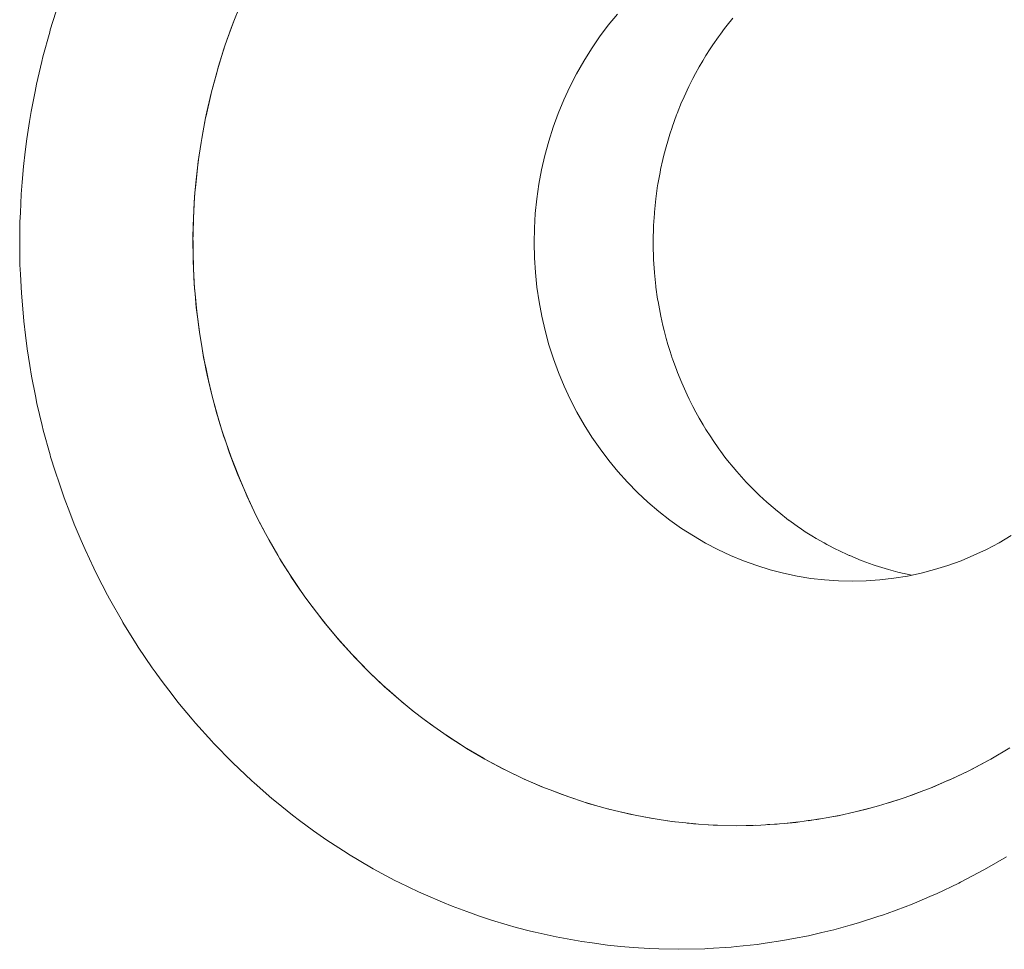
# Paper-space layout 'Sht-2' of a CAD drawing. Units: millimetres. Extents: x -5007 to 6021, y -2621 to 2736.
# Drawn here: x -2820 to -2809, y 313 to 324 of the extents above; entities that cross this region are included whole.
import ezdxf

# ---------------------------------------------------------------- set-up
doc = ezdxf.new("R2010")
doc.units = ezdxf.units.MM
for name, color, linetype, lineweight in [('EF-Rockwalls-Arched Rockwall-Polyplay Core', 7, 'Continuous', 5), ('EF-Rockwalls-Arched Rockwall-Polyplay Top', 7, 'Continuous', 5), ('Working-None', 7, 'Continuous', 5)]:
    doc.layers.add(name, color=color, linetype=linetype, lineweight=lineweight)

# ---------------------------------------------------------------- blocks, each defined once
blk = doc.blocks.new('Group')
at = {"layer": 'EF-Rockwalls-Arched Rockwall-Polyplay Core', "color": 7, "linetype": 'Continuous', "lineweight": 5, "transparency": 33554687}
for p, q in [((-2817.704, 324.226), (-2817.76, 324.078)), ((-2817.76, 324.078), (-2817.704, 324.226)), ((-2813.282, 324.178), (-2813.174, 324.309)), ((-2813.174, 324.309), (-2813.282, 324.178)), ((-2811.878, 324.179), (-2811.811, 324.263)), ((-2813.384, 324.042), (-2813.282, 324.178)), ((-2813.282, 324.178), (-2813.384, 324.042)), ((-2811.958, 324.074), (-2811.909, 324.14)), ((-2811.909, 324.14), (-2811.878, 324.179)), ((-2817.76, 324.078), (-2817.806, 323.947)), ((-2817.806, 323.947), (-2817.76, 324.078)), ((-2813.481, 323.901), (-2813.384, 324.042)), ((-2813.384, 324.042), (-2813.481, 323.901)), ((-2812.046, 323.949), (-2811.98, 324.043)), ((-2811.98, 324.043), (-2811.958, 324.074)), ((-2817.806, 323.947), (-2817.889, 323.684)), ((-2817.889, 323.684), (-2817.806, 323.947)), ((-2817.806, 323.947), (-2817.806, 323.947)), ((-2817.806, 323.947), (-2817.806, 323.947)), ((-2813.572, 323.756), (-2813.481, 323.901)), ((-2813.481, 323.901), (-2813.572, 323.756)), ((-2812.13, 323.82), (-2812.077, 323.902)), ((-2812.077, 323.902), (-2812.046, 323.949)), ((-2813.657, 323.606), (-2813.572, 323.756)), ((-2813.572, 323.756), (-2813.657, 323.606)), ((-2812.208, 323.687), (-2812.167, 323.757)), ((-2812.167, 323.757), (-2812.13, 323.82)), ((-2817.894, 323.664), (-2817.961, 323.42)), ((-2817.961, 323.42), (-2817.894, 323.664)), ((-2817.889, 323.684), (-2817.894, 323.664)), ((-2817.894, 323.664), (-2817.889, 323.684)), ((-2812.252, 323.607), (-2812.208, 323.687)), ((-2813.735, 323.453), (-2813.657, 323.606)), ((-2813.657, 323.606), (-2813.735, 323.453)), ((-2812.33, 323.454), (-2812.282, 323.551)), ((-2812.282, 323.551), (-2812.252, 323.607)), ((-2817.961, 323.42), (-2817.972, 323.376)), ((-2817.972, 323.376), (-2817.961, 323.42)), ((-2813.808, 323.297), (-2813.735, 323.453)), ((-2813.735, 323.453), (-2813.808, 323.297)), ((-2812.403, 323.298), (-2812.351, 323.412)), ((-2812.351, 323.412), (-2812.33, 323.454)), ((-2817.972, 323.376), (-2818.024, 323.154)), ((-2818.024, 323.154), (-2817.972, 323.376)), ((-2813.873, 323.137), (-2813.808, 323.297)), ((-2813.808, 323.297), (-2813.873, 323.137)), ((-2812.416, 323.269), (-2812.403, 323.298)), ((-2812.468, 323.138), (-2812.416, 323.269)), ((-2818.037, 323.085), (-2818.076, 322.888)), ((-2818.076, 322.888), (-2818.037, 323.085)), ((-2818.024, 323.154), (-2818.037, 323.085)), ((-2818.037, 323.085), (-2818.024, 323.154)), ((-2813.933, 322.974), (-2813.873, 323.137)), ((-2813.873, 323.137), (-2813.933, 322.974)), ((-2812.528, 322.976), (-2812.475, 323.122)), ((-2812.475, 323.122), (-2812.468, 323.138)), ((-2813.985, 322.809), (-2813.933, 322.974)), ((-2813.933, 322.974), (-2813.985, 322.809)), ((-2812.555, 322.892), (-2812.529, 322.972)), ((-2812.529, 322.972), (-2812.528, 322.976)), ((-2818.076, 322.888), (-2818.091, 322.792)), ((-2818.091, 322.792), (-2818.076, 322.888)), ((-2812.579, 322.81), (-2812.555, 322.892)), ((-2818.091, 322.792), (-2818.118, 322.62)), ((-2818.118, 322.62), (-2818.091, 322.792)), ((-2814.031, 322.641), (-2813.985, 322.809)), ((-2813.985, 322.809), (-2814.031, 322.641)), ((-2812.625, 322.642), (-2812.599, 322.743)), ((-2812.599, 322.743), (-2812.579, 322.81)), ((-2818.118, 322.62), (-2818.133, 322.496)), ((-2818.133, 322.496), (-2818.118, 322.62)), ((-2814.069, 322.472), (-2814.031, 322.641)), ((-2814.031, 322.641), (-2814.069, 322.472)), ((-2812.664, 322.473), (-2812.638, 322.591)), ((-2812.638, 322.591), (-2812.625, 322.642)), ((-2818.133, 322.496), (-2818.15, 322.352)), ((-2818.15, 322.352), (-2818.133, 322.496)), ((-2814.101, 322.3), (-2814.069, 322.472)), ((-2814.069, 322.472), (-2814.101, 322.3)), ((-2812.671, 322.439), (-2812.664, 322.473)), ((-2818.15, 322.352), (-2818.163, 322.199)), ((-2818.163, 322.199), (-2818.15, 322.352)), ((-2812.696, 322.302), (-2812.671, 322.439)), ((-2814.126, 322.128), (-2814.101, 322.3)), ((-2814.101, 322.3), (-2814.126, 322.128)), ((-2812.721, 322.129), (-2812.699, 322.284)), ((-2812.699, 322.284), (-2812.696, 322.302)), ((-2818.163, 322.199), (-2818.172, 322.083)), ((-2818.172, 322.083), (-2818.163, 322.199)), ((-2814.144, 321.954), (-2814.126, 322.128)), ((-2814.126, 322.128), (-2814.144, 321.954)), ((-2812.737, 321.971), (-2812.721, 322.128)), ((-2812.721, 322.128), (-2812.721, 322.129)), ((-2818.172, 322.083), (-2818.181, 321.901)), ((-2818.181, 321.901), (-2818.172, 322.083)), ((-2818.181, 321.901), (-2818.185, 321.812)), ((-2818.185, 321.812), (-2818.181, 321.901)), ((-2818.181, 321.901), (-2818.185, 321.812)), ((-2814.154, 321.78), (-2814.144, 321.954)), ((-2814.144, 321.954), (-2814.154, 321.78)), ((-2812.747, 321.811), (-2812.738, 321.956)), ((-2812.738, 321.956), (-2812.737, 321.971)), ((-2818.187, 321.67), (-2818.185, 321.812)), ((-2818.185, 321.812), (-2818.187, 321.67)), ((-2814.158, 321.606), (-2814.154, 321.78)), ((-2814.154, 321.78), (-2814.158, 321.606)), ((-2812.752, 321.65), (-2812.748, 321.782)), ((-2812.748, 321.782), (-2812.747, 321.811)), ((-2818.186, 321.602), (-2818.187, 321.67)), ((-2818.187, 321.67), (-2818.186, 321.602)), ((-2812.752, 321.607), (-2812.752, 321.65)), ((-2818.184, 321.392), (-2818.186, 321.602)), ((-2818.186, 321.602), (-2818.184, 321.392)), ((-2814.158, 321.606), (-2814.154, 321.431)), ((-2814.154, 321.431), (-2814.158, 321.606)), ((-2812.752, 321.566), (-2812.752, 321.607)), ((-2812.748, 321.433), (-2812.752, 321.566)), ((-2814.154, 321.431), (-2814.143, 321.257)), ((-2814.143, 321.257), (-2814.154, 321.431)), ((-2812.747, 321.409), (-2812.748, 321.433)), ((-2818.18, 321.303), (-2818.184, 321.392)), ((-2818.184, 321.392), (-2818.18, 321.303)), ((-2818.171, 321.117), (-2818.18, 321.303)), ((-2818.18, 321.303), (-2818.171, 321.117)), ((-2812.737, 321.259), (-2812.747, 321.409)), ((-2814.143, 321.257), (-2814.125, 321.084)), ((-2814.125, 321.084), (-2814.143, 321.257)), ((-2812.737, 321.252), (-2812.737, 321.259)), ((-2812.721, 321.097), (-2812.737, 321.252)), ((-2818.161, 321.004), (-2818.171, 321.117)), ((-2818.171, 321.117), (-2818.161, 321.004)), ((-2814.125, 321.084), (-2814.1, 320.911)), ((-2814.1, 320.911), (-2814.125, 321.084)), ((-2812.719, 321.085), (-2812.721, 321.097)), ((-2812.699, 320.941), (-2812.719, 321.085)), ((-2818.148, 320.844), (-2818.161, 321.004)), ((-2818.161, 321.004), (-2818.148, 320.844)), ((-2818.131, 320.707), (-2818.148, 320.844)), ((-2818.148, 320.844), (-2818.131, 320.707)), ((-2814.1, 320.911), (-2814.068, 320.74)), ((-2814.068, 320.74), (-2814.1, 320.911)), ((-2812.694, 320.913), (-2812.699, 320.941)), ((-2812.671, 320.786), (-2812.694, 320.913)), ((-2814.068, 320.74), (-2814.029, 320.571)), ((-2814.029, 320.571), (-2814.068, 320.74)), ((-2812.662, 320.742), (-2812.671, 320.786)), ((-2812.638, 320.632), (-2812.662, 320.742)), ((-2818.115, 320.575), (-2818.131, 320.707)), ((-2818.131, 320.707), (-2818.115, 320.575)), ((-2812.623, 320.572), (-2812.638, 320.632)), ((-2818.088, 320.411), (-2818.115, 320.575)), ((-2818.115, 320.575), (-2818.088, 320.411)), ((-2814.029, 320.571), (-2813.983, 320.403)), ((-2813.983, 320.403), (-2814.029, 320.571)), ((-2812.598, 320.478), (-2812.623, 320.572)), ((-2818.072, 320.307), (-2818.088, 320.411)), ((-2818.088, 320.411), (-2818.072, 320.307)), ((-2813.983, 320.403), (-2813.93, 320.238)), ((-2813.93, 320.238), (-2813.983, 320.403)), ((-2812.577, 320.405), (-2812.598, 320.478)), ((-2812.553, 320.324), (-2812.577, 320.405)), ((-2818.034, 320.118), (-2818.072, 320.307)), ((-2818.072, 320.307), (-2818.034, 320.118)), ((-2812.526, 320.244), (-2812.553, 320.324)), ((-2813.93, 320.238), (-2813.87, 320.075)), ((-2813.87, 320.075), (-2813.93, 320.238)), ((-2812.525, 320.239), (-2812.526, 320.244)), ((-2812.474, 320.098), (-2812.525, 320.239)), ((-2818.019, 320.043), (-2818.034, 320.118)), ((-2818.034, 320.118), (-2818.019, 320.043)), ((-2817.968, 319.827), (-2818.019, 320.043)), ((-2818.019, 320.043), (-2817.968, 319.827)), ((-2813.87, 320.075), (-2813.804, 319.916)), ((-2813.804, 319.916), (-2813.87, 320.075)), ((-2812.465, 320.077), (-2812.474, 320.098)), ((-2812.415, 319.954), (-2812.465, 320.077)), ((-2813.804, 319.916), (-2813.732, 319.759)), ((-2813.732, 319.759), (-2813.804, 319.916)), ((-2812.399, 319.917), (-2812.415, 319.954)), ((-2812.352, 319.813), (-2812.399, 319.917)), ((-2817.957, 319.781), (-2817.968, 319.827)), ((-2817.968, 319.827), (-2817.957, 319.781)), ((-2812.327, 319.761), (-2812.352, 319.813)), ((-2817.89, 319.54), (-2817.957, 319.781)), ((-2817.957, 319.781), (-2817.89, 319.54)), ((-2813.732, 319.759), (-2813.653, 319.606)), ((-2813.653, 319.606), (-2813.732, 319.759)), ((-2812.283, 319.674), (-2812.327, 319.761)), ((-2812.248, 319.608), (-2812.283, 319.674)), ((-2813.653, 319.606), (-2813.567, 319.457)), ((-2813.567, 319.457), (-2813.653, 319.606)), ((-2812.209, 319.537), (-2812.248, 319.608)), ((-2817.885, 319.521), (-2817.89, 319.54)), ((-2817.89, 319.54), (-2817.885, 319.521)), ((-2817.842, 319.382), (-2817.885, 319.521)), ((-2817.885, 319.521), (-2817.842, 319.382)), ((-2813.567, 319.457), (-2813.476, 319.312)), ((-2813.476, 319.312), (-2813.567, 319.457)), ((-2812.163, 319.459), (-2812.209, 319.537)), ((-2812.13, 319.403), (-2812.163, 319.459)), ((-2817.8, 319.257), (-2817.842, 319.382)), ((-2817.842, 319.382), (-2817.8, 319.257)), ((-2812.072, 319.314), (-2812.13, 319.403)), ((-2817.754, 319.121), (-2817.8, 319.257)), ((-2817.8, 319.257), (-2817.754, 319.121)), ((-2813.476, 319.312), (-2813.379, 319.172)), ((-2813.379, 319.172), (-2813.476, 319.312)), ((-2812.045, 319.272), (-2812.072, 319.314)), ((-2811.975, 319.173), (-2812.045, 319.272)), ((-2817.699, 318.978), (-2817.754, 319.121)), ((-2817.754, 319.121), (-2817.699, 318.978)), ((-2813.379, 319.172), (-2813.277, 319.036)), ((-2813.277, 319.036), (-2813.379, 319.172)), ((-2811.954, 319.143), (-2811.975, 319.173)), ((-2811.904, 319.077), (-2811.954, 319.143)), ((-2817.656, 318.867), (-2817.699, 318.978)), ((-2817.699, 318.978), (-2817.656, 318.867)), ((-2813.277, 319.036), (-2813.169, 318.904)), ((-2813.169, 318.904), (-2813.277, 319.036)), ((-2811.873, 319.037), (-2811.904, 319.077)), ((-2811.809, 318.958), (-2811.873, 319.037)), ((-2817.586, 318.704), (-2817.656, 318.867)), ((-2817.656, 318.867), (-2817.586, 318.704)), ((-2813.169, 318.904), (-2813.055, 318.778)), ((-2813.055, 318.778), (-2813.169, 318.904)), ((-2811.765, 318.906), (-2811.809, 318.958)), ((-2811.71, 318.842), (-2811.765, 318.906)), ((-2813.055, 318.778), (-2812.937, 318.658)), ((-2812.937, 318.658), (-2813.055, 318.778)), ((-2811.652, 318.78), (-2811.71, 318.842)), ((-2811.606, 318.731), (-2811.652, 318.78)), ((-2817.55, 318.618), (-2817.586, 318.704)), ((-2817.586, 318.704), (-2817.55, 318.618)), ((-2812.937, 318.658), (-2812.814, 318.543)), ((-2812.814, 318.543), (-2812.937, 318.658)), ((-2811.534, 318.66), (-2811.606, 318.731)), ((-2811.498, 318.624), (-2811.534, 318.66)), ((-2811.411, 318.545), (-2811.498, 318.624)), ((-2817.463, 318.435), (-2817.55, 318.618)), ((-2817.55, 318.618), (-2817.463, 318.435)), ((-2812.814, 318.543), (-2812.686, 318.434)), ((-2812.686, 318.434), (-2812.814, 318.543)), ((-2811.386, 318.522), (-2811.411, 318.545)), ((-2811.283, 318.436), (-2811.386, 318.522)), ((-2817.435, 318.376), (-2817.463, 318.435)), ((-2817.463, 318.435), (-2817.435, 318.376)), ((-2812.686, 318.434), (-2812.554, 318.331)), ((-2812.554, 318.331), (-2812.686, 318.434)), ((-2811.269, 318.424), (-2811.283, 318.436)), ((-2811.152, 318.332), (-2811.269, 318.424)), ((-2817.329, 318.172), (-2817.435, 318.376)), ((-2817.435, 318.376), (-2817.329, 318.172)), ((-2812.554, 318.331), (-2812.417, 318.234)), ((-2812.417, 318.234), (-2812.554, 318.331)), ((-2811.148, 318.33), (-2811.152, 318.332)), ((-2811.023, 318.24), (-2811.148, 318.33)), ((-2817.312, 318.139), (-2817.329, 318.172)), ((-2817.329, 318.172), (-2817.312, 318.139)), ((-2812.417, 318.234), (-2812.277, 318.144)), ((-2812.277, 318.144), (-2812.417, 318.234)), ((-2811.016, 318.236), (-2811.023, 318.24)), ((-2810.955, 318.195), (-2811.016, 318.236)), ((-2810.876, 318.146), (-2810.955, 318.195)), ((-2817.185, 317.916), (-2817.312, 318.139)), ((-2817.312, 318.139), (-2817.185, 317.916)), ((-2812.277, 318.144), (-2812.133, 318.06)), ((-2812.133, 318.06), (-2812.277, 318.144)), ((-2812.133, 318.06), (-2811.987, 317.983)), ((-2811.987, 317.983), (-2812.133, 318.06)), ((-2810.828, 318.116), (-2810.876, 318.146)), ((-2810.732, 318.062), (-2810.828, 318.116)), ((-2810.699, 318.043), (-2810.732, 318.062)), ((-2808.814, 317.986), (-2808.667, 318.063)), ((-2808.667, 318.063), (-2808.524, 318.148)), ((-2811.987, 317.983), (-2811.837, 317.913)), ((-2811.837, 317.913), (-2811.987, 317.983)), ((-2810.586, 317.985), (-2810.699, 318.043)), ((-2810.567, 317.975), (-2810.586, 317.985)), ((-2810.436, 317.914), (-2810.567, 317.975)), ((-2808.964, 317.916), (-2808.814, 317.986)), ((-2817.161, 317.876), (-2817.066, 317.723)), ((-2817.161, 317.876), (-2817.066, 317.723)), ((-2811.837, 317.913), (-2811.684, 317.85)), ((-2811.684, 317.85), (-2811.837, 317.913)), ((-2811.684, 317.85), (-2811.529, 317.794)), ((-2811.529, 317.794), (-2811.684, 317.85)), ((-2810.431, 317.912), (-2810.436, 317.914)), ((-2810.294, 317.855), (-2810.431, 317.912)), ((-2810.284, 317.851), (-2810.294, 317.855)), ((-2810.153, 317.803), (-2810.284, 317.851)), ((-2809.271, 317.796), (-2809.116, 317.852)), ((-2809.116, 317.852), (-2808.964, 317.916)), ((-2811.529, 317.794), (-2811.371, 317.745)), ((-2811.371, 317.745), (-2811.529, 317.794)), ((-2811.371, 317.745), (-2811.212, 317.704)), ((-2811.212, 317.704), (-2811.371, 317.745)), ((-2811.212, 317.704), (-2811.052, 317.67)), ((-2811.052, 317.67), (-2811.212, 317.704)), ((-2810.129, 317.796), (-2810.153, 317.803)), ((-2810.01, 317.758), (-2810.129, 317.796)), ((-2809.972, 317.747), (-2810.01, 317.758)), ((-2809.864, 317.717), (-2809.972, 317.747)), ((-2809.813, 317.705), (-2809.864, 317.717)), ((-2809.786, 317.699), (-2809.813, 317.705)), ((-2809.7, 317.681), (-2809.786, 317.699)), ((-2809.748, 317.671), (-2809.587, 317.705)), ((-2809.587, 317.705), (-2809.428, 317.747)), ((-2809.428, 317.747), (-2809.271, 317.796)), ((-2817.03, 317.667), (-2816.919, 317.503)), ((-2816.919, 317.503), (-2817.03, 317.667)), ((-2811.052, 317.67), (-2810.89, 317.643)), ((-2810.89, 317.643), (-2811.052, 317.67)), ((-2810.89, 317.643), (-2810.727, 317.625)), ((-2810.727, 317.625), (-2810.89, 317.643)), ((-2810.727, 317.625), (-2810.564, 317.613)), ((-2810.564, 317.613), (-2810.727, 317.625)), ((-2810.564, 317.613), (-2810.4, 317.61)), ((-2810.4, 317.61), (-2810.564, 317.613)), ((-2810.4, 317.61), (-2810.236, 317.614)), ((-2810.238, 317.61), (-2810.237, 317.61)), ((-2810.236, 317.614), (-2810.073, 317.625)), ((-2810.073, 317.625), (-2809.91, 317.644)), ((-2809.91, 317.644), (-2809.748, 317.671)), ((-2816.865, 317.425), (-2816.808, 317.346)), ((-2816.808, 317.346), (-2816.865, 317.425)), ((-2816.808, 317.346), (-2816.689, 317.191)), ((-2816.689, 317.191), (-2816.808, 317.346)), ((-2816.689, 317.191), (-2816.644, 317.132)), ((-2816.644, 317.132), (-2816.689, 317.191)), ((-2816.644, 317.132), (-2816.505, 316.965)), ((-2816.505, 316.965), (-2816.644, 317.132)), ((-2816.505, 316.965), (-2816.473, 316.926)), ((-2816.473, 316.926), (-2816.505, 316.965)), ((-2816.473, 316.926), (-2816.312, 316.748)), ((-2816.312, 316.748), (-2816.473, 316.926)), ((-2816.312, 316.748), (-2816.296, 316.73)), ((-2816.296, 316.73), (-2816.312, 316.748)), ((-2816.296, 316.73), (-2816.113, 316.542)), ((-2816.113, 316.542), (-2816.296, 316.73)), ((-2816.113, 316.542), (-2816.111, 316.54)), ((-2816.111, 316.54), (-2816.113, 316.542)), ((-2816.111, 316.54), (-2815.924, 316.363)), ((-2815.924, 316.363), (-2816.111, 316.54)), ((-2815.924, 316.363), (-2815.9, 316.342)), ((-2815.9, 316.342), (-2815.924, 316.363)), ((-2815.9, 316.342), (-2815.729, 316.192)), ((-2815.729, 316.192), (-2815.9, 316.342)), ((-2815.729, 316.192), (-2815.682, 316.154)), ((-2815.682, 316.154), (-2815.729, 316.192)), ((-2815.682, 316.154), (-2815.565, 316.059)), ((-2815.565, 316.059), (-2815.682, 316.154)), ((-2815.358, 315.904), (-2815.456, 315.976)), ((-2815.456, 315.976), (-2815.358, 315.904)), ((-2815.223, 315.808), (-2815.202, 315.793)), ((-2815.202, 315.793), (-2815.223, 315.808)), ((-2815.202, 315.793), (-2814.984, 315.651)), ((-2814.984, 315.651), (-2815.202, 315.793)), ((-2814.984, 315.651), (-2814.981, 315.649)), ((-2814.981, 315.649), (-2814.984, 315.651)), ((-2814.981, 315.649), (-2814.757, 315.517)), ((-2814.757, 315.517), (-2814.981, 315.649)), ((-2814.757, 315.517), (-2814.738, 315.506)), ((-2814.738, 315.506), (-2814.757, 315.517)), ((-2814.738, 315.506), (-2814.529, 315.394)), ((-2814.529, 315.394), (-2814.738, 315.506)), ((-2809.015, 315.374), (-2808.787, 315.494)), ((-2809.015, 315.374), (-2808.787, 315.494)), ((-2808.787, 315.494), (-2808.78, 315.499)), ((-2808.787, 315.494), (-2808.78, 315.499)), ((-2808.78, 315.499), (-2808.694, 315.548)), ((-2808.78, 315.499), (-2808.694, 315.548)), ((-2814.529, 315.394), (-2814.486, 315.373)), ((-2814.486, 315.373), (-2814.529, 315.394)), ((-2814.486, 315.373), (-2814.298, 315.282)), ((-2814.298, 315.282), (-2814.486, 315.373)), ((-2809.033, 315.366), (-2809.015, 315.374)), ((-2809.033, 315.366), (-2809.015, 315.374)), ((-2814.298, 315.282), (-2814.229, 315.252)), ((-2814.229, 315.252), (-2814.298, 315.282)), ((-2809.291, 315.245), (-2809.248, 315.263)), ((-2809.291, 315.245), (-2809.248, 315.263)), ((-2809.248, 315.263), (-2809.033, 315.366)), ((-2809.248, 315.263), (-2809.033, 315.366)), ((-2814.229, 315.252), (-2814.065, 315.18)), ((-2814.065, 315.18), (-2814.229, 315.252)), ((-2814.065, 315.18), (-2813.967, 315.143)), ((-2813.967, 315.143), (-2814.065, 315.18)), ((-2813.967, 315.143), (-2813.828, 315.088)), ((-2813.828, 315.088), (-2813.967, 315.143)), ((-2809.711, 315.077), (-2809.554, 315.136)), ((-2809.711, 315.077), (-2809.554, 315.136)), ((-2809.554, 315.136), (-2809.487, 315.161)), ((-2809.554, 315.136), (-2809.487, 315.161)), ((-2809.487, 315.161), (-2809.291, 315.245)), ((-2809.487, 315.161), (-2809.291, 315.245)), ((-2813.828, 315.088), (-2813.701, 315.045)), ((-2813.701, 315.045), (-2813.828, 315.088)), ((-2813.701, 315.045), (-2813.691, 315.042)), ((-2813.691, 315.042), (-2813.701, 315.045)), ((-2809.821, 315.039), (-2809.967, 314.992)), ((-2809.967, 314.992), (-2809.821, 315.039)), ((-2813.432, 314.96), (-2813.546, 314.994)), ((-2813.546, 314.994), (-2813.432, 314.96)), ((-2813.284, 314.919), (-2813.265, 314.914)), ((-2813.284, 314.919), (-2813.265, 314.914)), ((-2810.25, 314.911), (-2810.365, 314.884)), ((-2810.365, 314.884), (-2810.25, 314.911)), ((-2810.092, 314.956), (-2810.25, 314.911)), ((-2810.25, 314.911), (-2810.092, 314.956)), ((-2813, 314.852), (-2813.159, 314.888)), ((-2813.159, 314.888), (-2813, 314.852)), ((-2812.751, 314.805), (-2812.883, 314.829)), ((-2812.883, 314.829), (-2812.751, 314.805)), ((-2810.786, 314.8), (-2810.92, 314.78)), ((-2810.92, 314.78), (-2810.786, 314.8)), ((-2810.642, 314.826), (-2810.537, 314.846)), ((-2810.537, 314.846), (-2810.642, 314.826)), ((-2810.642, 314.826), (-2810.642, 314.826)), ((-2810.642, 314.826), (-2810.642, 314.826)), ((-2810.365, 314.884), (-2810.392, 314.878)), ((-2810.392, 314.878), (-2810.365, 314.884)), ((-2812.5, 314.768), (-2812.605, 314.783)), ((-2812.605, 314.783), (-2812.5, 314.768)), ((-2812.325, 314.75), (-2812.35, 314.752)), ((-2812.35, 314.752), (-2812.325, 314.75)), ((-2812.248, 314.742), (-2812.325, 314.75)), ((-2812.325, 314.75), (-2812.248, 314.742)), ((-2812.095, 314.732), (-2812.044, 314.729)), ((-2812.044, 314.729), (-2812.095, 314.732)), ((-2812.044, 314.729), (-2811.994, 314.727)), ((-2811.994, 314.727), (-2812.044, 314.729)), ((-2811.543, 314.726), (-2811.763, 314.721)), ((-2811.763, 314.721), (-2811.543, 314.726)), ((-2811.481, 314.728), (-2811.482, 314.728)), ((-2811.482, 314.728), (-2811.481, 314.728)), ((-2811.4, 314.733), (-2811.289, 314.74)), ((-2811.4, 314.733), (-2811.289, 314.74)), ((-2811.201, 314.747), (-2811.2, 314.747)), ((-2811.2, 314.747), (-2811.201, 314.747)), ((-2811.2, 314.747), (-2811.037, 314.765)), ((-2811.037, 314.765), (-2811.2, 314.747))]:
    blk.add_line(p, q, dxfattribs=at)
at = {"layer": 'EF-Rockwalls-Arched Rockwall-Polyplay Top', "color": 7, "linetype": 'Continuous', "lineweight": 5, "transparency": 33554687}
for p, q in [((-2819.772, 324.442), (-2819.872, 324.125)), ((-2819.772, 324.442), (-2819.872, 324.125)), ((-2817.704, 324.226), (-2817.639, 324.392)), ((-2817.736, 324.143), (-2817.704, 324.226)), ((-2819.879, 324.098), (-2819.96, 323.804)), ((-2819.879, 324.098), (-2819.96, 323.804)), ((-2819.872, 324.125), (-2819.879, 324.098)), ((-2819.872, 324.125), (-2819.879, 324.098)), ((-2817.805, 323.947), (-2817.736, 324.143)), ((-2817.894, 323.664), (-2817.825, 323.89)), ((-2817.825, 323.89), (-2817.805, 323.947)), ((-2819.973, 323.749), (-2820.035, 323.483)), ((-2819.973, 323.749), (-2820.035, 323.483)), ((-2819.96, 323.804), (-2819.973, 323.749)), ((-2819.96, 323.804), (-2819.973, 323.749)), ((-2817.972, 323.376), (-2817.903, 323.633)), ((-2817.903, 323.633), (-2817.894, 323.664)), ((-2820.052, 323.397), (-2820.098, 323.16)), ((-2820.052, 323.397), (-2820.098, 323.16)), ((-2820.035, 323.483), (-2820.052, 323.397)), ((-2820.035, 323.483), (-2820.052, 323.397)), ((-2818.033, 323.108), (-2817.973, 323.372)), ((-2817.973, 323.372), (-2817.972, 323.376)), ((-2820.098, 323.16), (-2820.117, 323.042)), ((-2820.098, 323.16), (-2820.117, 323.042)), ((-2818.084, 322.84), (-2818.037, 323.086)), ((-2818.037, 323.086), (-2818.033, 323.108)), ((-2820.117, 323.042), (-2820.149, 322.835)), ((-2820.117, 323.042), (-2820.149, 322.835)), ((-2820.149, 322.835), (-2820.167, 322.683)), ((-2820.149, 322.835), (-2820.167, 322.683)), ((-2818.091, 322.792), (-2818.084, 322.84)), ((-2818.125, 322.568), (-2818.091, 322.792)), ((-2820.167, 322.683), (-2820.188, 322.51)), ((-2820.167, 322.683), (-2820.188, 322.51)), ((-2820.188, 322.51), (-2820.204, 322.323)), ((-2820.188, 322.51), (-2820.204, 322.323)), ((-2818.155, 322.292), (-2818.133, 322.496)), ((-2818.133, 322.496), (-2818.125, 322.568)), ((-2820.204, 322.323), (-2820.215, 322.183)), ((-2820.204, 322.323), (-2820.215, 322.183)), ((-2818.163, 322.199), (-2818.155, 322.292)), ((-2820.215, 322.183), (-2820.225, 321.962)), ((-2820.215, 322.183), (-2820.225, 321.962)), ((-2818.181, 321.901), (-2818.167, 322.149)), ((-2818.167, 322.149), (-2818.163, 322.199)), ((-2820.225, 321.962), (-2820.23, 321.855)), ((-2820.225, 321.962), (-2820.23, 321.855)), ((-2818.182, 321.879), (-2818.181, 321.901)), ((-2820.23, 321.855), (-2820.233, 321.684)), ((-2820.23, 321.855), (-2820.233, 321.684)), ((-2818.187, 321.609), (-2818.182, 321.879)), ((-2820.233, 321.684), (-2820.233, 321.6)), ((-2820.233, 321.684), (-2820.233, 321.6)), ((-2820.233, 321.6), (-2820.23, 321.347)), ((-2820.233, 321.6), (-2820.23, 321.347)), ((-2818.187, 321.602), (-2818.187, 321.609)), ((-2818.182, 321.338), (-2818.187, 321.602)), ((-2820.23, 321.347), (-2820.225, 321.237)), ((-2820.23, 321.347), (-2820.225, 321.237)), ((-2818.18, 321.303), (-2818.182, 321.338)), ((-2818.167, 321.067), (-2818.18, 321.303)), ((-2820.225, 321.237), (-2820.214, 321.013)), ((-2820.225, 321.237), (-2820.214, 321.013)), ((-2818.161, 321.004), (-2818.167, 321.067)), ((-2820.214, 321.013), (-2820.202, 320.876)), ((-2820.214, 321.013), (-2820.202, 320.876)), ((-2818.142, 320.796), (-2818.161, 321.004)), ((-2820.202, 320.876), (-2820.186, 320.683)), ((-2820.202, 320.876), (-2820.186, 320.683)), ((-2818.131, 320.707), (-2818.142, 320.796)), ((-2820.186, 320.683), (-2820.165, 320.516)), ((-2820.186, 320.683), (-2820.165, 320.516)), ((-2818.107, 320.525), (-2818.131, 320.707)), ((-2820.165, 320.516), (-2820.146, 320.356)), ((-2820.165, 320.516), (-2820.146, 320.356)), ((-2818.088, 320.412), (-2818.107, 320.525)), ((-2818.062, 320.254), (-2818.088, 320.412)), ((-2820.146, 320.356), (-2820.114, 320.158)), ((-2820.146, 320.356), (-2820.114, 320.158)), ((-2818.033, 320.118), (-2818.062, 320.254)), ((-2820.114, 320.158), (-2820.094, 320.032)), ((-2820.114, 320.158), (-2820.094, 320.032)), ((-2820.094, 320.032), (-2820.048, 319.802)), ((-2820.094, 320.032), (-2820.048, 319.802)), ((-2818.005, 319.983), (-2818.033, 320.118)), ((-2817.973, 319.846), (-2818.005, 319.983)), ((-2820.048, 319.802), (-2820.03, 319.711)), ((-2820.048, 319.802), (-2820.03, 319.711)), ((-2817.968, 319.827), (-2817.973, 319.846)), ((-2817.904, 319.586), (-2817.968, 319.827)), ((-2820.03, 319.711), (-2819.968, 319.45)), ((-2820.03, 319.711), (-2819.968, 319.45)), ((-2817.89, 319.54), (-2817.904, 319.586)), ((-2819.968, 319.45), (-2819.955, 319.393)), ((-2819.968, 319.45), (-2819.955, 319.393)), ((-2817.825, 319.329), (-2817.89, 319.54)), ((-2819.955, 319.393), (-2819.874, 319.102)), ((-2819.955, 319.393), (-2819.874, 319.102)), ((-2817.8, 319.257), (-2817.825, 319.329)), ((-2817.737, 319.076), (-2817.8, 319.257)), ((-2819.874, 319.102), (-2819.868, 319.078)), ((-2819.874, 319.102), (-2819.868, 319.078)), ((-2819.868, 319.078), (-2819.816, 318.91)), ((-2819.868, 319.078), (-2819.816, 318.91)), ((-2817.698, 318.978), (-2817.737, 319.076)), ((-2817.639, 318.826), (-2817.698, 318.978)), ((-2819.816, 318.91), (-2819.765, 318.759)), ((-2819.816, 318.91), (-2819.765, 318.759)), ((-2819.765, 318.759), (-2819.708, 318.594)), ((-2819.765, 318.759), (-2819.708, 318.594)), ((-2817.586, 318.704), (-2817.639, 318.826)), ((-2817.532, 318.579), (-2817.586, 318.704)), ((-2819.708, 318.594), (-2819.642, 318.421)), ((-2819.708, 318.594), (-2819.642, 318.421)), ((-2817.463, 318.435), (-2817.532, 318.579)), ((-2819.642, 318.421), (-2819.59, 318.285)), ((-2819.642, 318.421), (-2819.59, 318.285)), ((-2817.415, 318.336), (-2817.463, 318.435)), ((-2819.59, 318.285), (-2819.507, 318.089)), ((-2819.59, 318.285), (-2819.507, 318.089)), ((-2817.329, 318.173), (-2817.415, 318.336)), ((-2817.288, 318.096), (-2817.329, 318.173)), ((-2819.507, 318.089), (-2819.462, 317.984)), ((-2819.507, 318.089), (-2819.462, 317.984)), ((-2817.184, 317.916), (-2817.288, 318.096)), ((-2819.462, 317.984), (-2819.357, 317.763)), ((-2819.462, 317.984), (-2819.357, 317.763)), ((-2817.152, 317.86), (-2817.184, 317.916)), ((-2817.079, 317.744), (-2817.152, 317.86)), ((-2819.357, 317.763), (-2819.323, 317.69)), ((-2819.357, 317.763), (-2819.323, 317.69)), ((-2817.029, 317.667), (-2817.079, 317.744)), ((-2819.323, 317.69), (-2819.195, 317.445)), ((-2819.323, 317.69), (-2819.195, 317.445)), ((-2816.934, 317.523), (-2817.029, 317.667)), ((-2816.864, 317.425), (-2816.934, 317.523)), ((-2819.195, 317.445), (-2819.174, 317.403)), ((-2819.195, 317.445), (-2819.174, 317.403)), ((-2819.174, 317.403), (-2819.021, 317.134)), ((-2819.174, 317.403), (-2819.021, 317.134)), ((-2816.78, 317.309), (-2816.864, 317.425)), ((-2816.689, 317.191), (-2816.78, 317.309)), ((-2819.021, 317.134), (-2819.015, 317.123)), ((-2819.021, 317.134), (-2819.015, 317.123)), ((-2819.015, 317.123), (-2818.846, 316.851)), ((-2819.015, 317.123), (-2818.846, 316.851)), ((-2816.619, 317.101), (-2816.689, 317.191)), ((-2816.505, 316.965), (-2816.619, 317.101)), ((-2816.45, 316.9), (-2816.505, 316.965)), ((-2816.312, 316.748), (-2816.45, 316.9)), ((-2818.846, 316.851), (-2818.833, 316.832)), ((-2818.846, 316.851), (-2818.833, 316.832)), ((-2818.833, 316.832), (-2818.667, 316.585)), ((-2818.833, 316.832), (-2818.667, 316.585)), ((-2816.273, 316.705), (-2816.312, 316.748)), ((-2816.11, 316.54), (-2816.273, 316.705)), ((-2818.667, 316.585), (-2818.633, 316.538)), ((-2818.667, 316.585), (-2818.633, 316.538)), ((-2818.633, 316.538), (-2818.563, 316.44)), ((-2818.633, 316.538), (-2818.563, 316.44)), ((-2816.087, 316.517), (-2816.11, 316.54)), ((-2818.563, 316.44), (-2818.421, 316.255)), ((-2818.563, 316.44), (-2818.421, 316.255)), ((-2815.9, 316.342), (-2816.087, 316.517)), ((-2815.894, 316.336), (-2815.9, 316.342)), ((-2815.693, 316.162), (-2815.894, 316.336)), ((-2818.421, 316.255), (-2818.364, 316.181)), ((-2818.421, 316.255), (-2818.364, 316.181)), ((-2818.364, 316.181), (-2818.198, 315.981)), ((-2818.364, 316.181), (-2818.198, 315.981)), ((-2815.682, 316.153), (-2815.693, 316.162)), ((-2815.587, 316.076), (-2815.682, 316.153)), ((-2815.455, 315.976), (-2815.587, 316.076)), ((-2818.198, 315.981), (-2818.157, 315.932)), ((-2818.198, 315.981), (-2818.157, 315.932)), ((-2815.382, 315.92), (-2815.455, 315.976)), ((-2818.157, 315.932), (-2817.964, 315.718)), ((-2818.157, 315.932), (-2817.964, 315.718)), ((-2815.223, 315.809), (-2815.382, 315.92)), ((-2817.964, 315.718), (-2817.943, 315.694)), ((-2817.964, 315.718), (-2817.943, 315.694)), ((-2815.171, 315.772), (-2815.223, 315.809)), ((-2814.983, 315.652), (-2815.171, 315.772)), ((-2817.943, 315.694), (-2817.721, 315.466)), ((-2817.943, 315.694), (-2817.721, 315.466)), ((-2814.955, 315.634), (-2814.983, 315.652)), ((-2814.738, 315.506), (-2814.955, 315.634)), ((-2808.539, 315.639), (-2808.764, 315.507)), ((-2814.733, 315.504), (-2814.738, 315.506)), ((-2814.506, 315.383), (-2814.733, 315.504)), ((-2808.78, 315.499), (-2808.993, 315.386)), ((-2808.764, 315.507), (-2808.78, 315.499)), ((-2817.721, 315.466), (-2817.72, 315.466)), ((-2817.721, 315.466), (-2817.72, 315.466)), ((-2817.72, 315.466), (-2817.492, 315.249)), ((-2817.72, 315.466), (-2817.492, 315.249)), ((-2814.486, 315.373), (-2814.506, 315.383)), ((-2814.274, 315.271), (-2814.486, 315.373)), ((-2808.993, 315.386), (-2809.033, 315.366)), ((-2814.229, 315.252), (-2814.274, 315.271)), ((-2809.224, 315.274), (-2809.291, 315.245)), ((-2809.033, 315.366), (-2809.224, 315.274)), ((-2817.492, 315.249), (-2817.465, 315.226)), ((-2817.492, 315.249), (-2817.465, 315.226)), ((-2817.465, 315.226), (-2817.256, 315.042)), ((-2817.465, 315.226), (-2817.256, 315.042)), ((-2814.036, 315.169), (-2814.229, 315.252)), ((-2813.967, 315.143), (-2814.036, 315.169)), ((-2813.792, 315.076), (-2813.967, 315.143)), ((-2809.554, 315.136), (-2809.696, 315.082)), ((-2809.458, 315.173), (-2809.554, 315.136)), ((-2809.291, 315.245), (-2809.458, 315.173)), ((-2817.256, 315.042), (-2817.2, 314.998)), ((-2817.256, 315.042), (-2817.2, 314.998)), ((-2813.759, 315.064), (-2813.792, 315.076)), ((-2813.701, 315.045), (-2813.759, 315.064)), ((-2813.518, 314.985), (-2813.701, 315.045)), ((-2809.821, 315.04), (-2809.936, 315.001)), ((-2809.696, 315.082), (-2809.821, 315.04)), ((-2817.2, 314.998), (-2817.012, 314.846)), ((-2817.2, 314.998), (-2817.012, 314.846)), ((-2813.432, 314.961), (-2813.518, 314.985)), ((-2813.274, 314.916), (-2813.432, 314.961)), ((-2813.159, 314.889), (-2813.274, 314.916)), ((-2810.179, 314.93), (-2810.317, 314.895)), ((-2810.092, 314.956), (-2810.179, 314.93)), ((-2809.936, 315.001), (-2810.092, 314.956)), ((-2817.012, 314.846), (-2816.927, 314.782)), ((-2817.012, 314.846), (-2816.927, 314.782)), ((-2813.028, 314.858), (-2813.159, 314.889)), ((-2812.883, 314.829), (-2813.028, 314.858)), ((-2812.78, 314.809), (-2812.883, 314.829)), ((-2812.605, 314.783), (-2812.78, 314.809)), ((-2810.817, 314.795), (-2810.92, 314.781)), ((-2810.642, 314.826), (-2810.817, 314.795)), ((-2810.567, 314.839), (-2810.642, 314.826)), ((-2810.365, 314.884), (-2810.567, 314.839)), ((-2810.317, 314.895), (-2810.365, 314.884)), ((-2816.927, 314.782), (-2816.762, 314.659)), ((-2816.927, 314.782), (-2816.762, 314.659)), ((-2812.53, 314.772), (-2812.605, 314.783)), ((-2812.325, 314.749), (-2812.53, 314.772)), ((-2812.277, 314.744), (-2812.325, 314.749)), ((-2812.044, 314.729), (-2812.277, 314.744)), ((-2812.021, 314.727), (-2812.044, 314.729)), ((-2811.763, 314.721), (-2812.021, 314.727)), ((-2811.571, 314.724), (-2811.763, 314.721)), ((-2811.481, 314.729), (-2811.571, 314.724)), ((-2811.319, 314.737), (-2811.481, 314.729)), ((-2811.2, 314.748), (-2811.319, 314.737)), ((-2811.068, 314.76), (-2811.2, 314.748)), ((-2810.92, 314.781), (-2811.068, 314.76)), ((-2816.762, 314.659), (-2816.645, 314.578)), ((-2816.762, 314.659), (-2816.645, 314.578)), ((-2816.645, 314.578), (-2816.616, 314.558)), ((-2816.645, 314.578), (-2816.616, 314.558)), ((-2816.616, 314.558), (-2816.355, 314.388)), ((-2816.616, 314.558), (-2816.355, 314.388)), ((-2816.355, 314.388), (-2816.349, 314.384)), ((-2816.355, 314.388), (-2816.349, 314.384)), ((-2816.349, 314.384), (-2816.077, 314.223)), ((-2816.349, 314.384), (-2816.077, 314.223)), ((-2808.837, 314.203), (-2808.577, 314.354)), ((-2808.837, 314.203), (-2808.577, 314.354)), ((-2816.077, 314.223), (-2816.057, 314.213)), ((-2816.077, 314.223), (-2816.057, 314.213)), ((-2816.057, 314.213), (-2815.801, 314.075)), ((-2816.057, 314.213), (-2815.801, 314.075)), ((-2809.122, 314.052), (-2808.846, 314.198)), ((-2809.122, 314.052), (-2808.846, 314.198)), ((-2808.846, 314.198), (-2808.837, 314.203)), ((-2808.846, 314.198), (-2808.837, 314.203)), ((-2815.801, 314.075), (-2815.752, 314.051)), ((-2815.801, 314.075), (-2815.752, 314.051)), ((-2815.752, 314.051), (-2815.522, 313.939)), ((-2815.752, 314.051), (-2815.522, 313.939)), ((-2809.405, 313.917), (-2809.143, 314.042)), ((-2809.405, 313.917), (-2809.143, 314.042)), ((-2809.143, 314.042), (-2809.122, 314.052)), ((-2809.143, 314.042), (-2809.122, 314.052)), ((-2815.522, 313.939), (-2815.441, 313.904)), ((-2815.522, 313.939), (-2815.441, 313.904)), ((-2815.441, 313.904), (-2815.239, 313.816)), ((-2815.441, 313.904), (-2815.239, 313.816)), ((-2809.694, 313.794), (-2809.456, 313.895)), ((-2809.694, 313.794), (-2809.456, 313.895)), ((-2809.456, 313.895), (-2809.405, 313.917)), ((-2809.456, 313.895), (-2809.405, 313.917)), ((-2815.239, 313.816), (-2815.124, 313.771)), ((-2815.239, 313.816), (-2815.124, 313.771)), ((-2815.124, 313.771), (-2814.952, 313.705)), ((-2815.124, 313.771), (-2814.952, 313.705)), ((-2809.99, 313.682), (-2809.775, 313.764)), ((-2809.99, 313.682), (-2809.775, 313.764)), ((-2809.775, 313.764), (-2809.694, 313.794)), ((-2809.775, 313.764), (-2809.694, 313.794)), ((-2814.952, 313.705), (-2814.802, 313.653)), ((-2814.952, 313.705), (-2814.802, 313.653)), ((-2814.802, 313.653), (-2814.662, 313.606)), ((-2814.802, 313.653), (-2814.662, 313.606)), ((-2810.325, 313.573), (-2810.098, 313.646)), ((-2810.325, 313.573), (-2810.098, 313.646)), ((-2810.098, 313.646), (-2810.032, 313.668)), ((-2810.098, 313.646), (-2810.032, 313.668)), ((-2810.032, 313.668), (-2809.99, 313.682)), ((-2810.032, 313.668), (-2809.99, 313.682)), ((-2814.662, 313.606), (-2814.475, 313.55)), ((-2814.662, 313.606), (-2814.475, 313.55)), ((-2814.475, 313.55), (-2814.368, 313.519)), ((-2814.475, 313.55), (-2814.368, 313.519)), ((-2814.368, 313.519), (-2814.2, 313.475)), ((-2814.368, 313.519), (-2814.2, 313.475)), ((-2810.62, 313.49), (-2810.427, 313.544)), ((-2810.62, 313.49), (-2810.427, 313.544)), ((-2810.427, 313.544), (-2810.325, 313.573)), ((-2810.427, 313.544), (-2810.325, 313.573)), ((-2814.2, 313.475), (-2814.144, 313.463)), ((-2814.2, 313.475), (-2814.144, 313.463)), ((-2814.144, 313.463), (-2813.898, 313.407)), ((-2814.144, 313.463), (-2813.898, 313.407)), ((-2813.898, 313.407), (-2813.81, 313.391)), ((-2813.898, 313.407), (-2813.81, 313.391)), ((-2811.094, 313.387), (-2810.919, 313.42)), ((-2811.094, 313.387), (-2810.919, 313.42)), ((-2810.919, 313.42), (-2810.758, 313.458)), ((-2810.919, 313.42), (-2810.758, 313.458)), ((-2810.758, 313.458), (-2810.62, 313.49)), ((-2810.758, 313.458), (-2810.62, 313.49)), ((-2813.81, 313.391), (-2813.596, 313.352)), ((-2813.81, 313.391), (-2813.596, 313.352)), ((-2813.596, 313.352), (-2813.473, 313.335)), ((-2813.596, 313.352), (-2813.473, 313.335)), ((-2813.473, 313.335), (-2813.292, 313.31)), ((-2813.473, 313.335), (-2813.292, 313.31)), ((-2813.292, 313.31), (-2813.134, 313.295)), ((-2813.292, 313.31), (-2813.134, 313.295)), ((-2813.134, 313.295), (-2812.988, 313.281)), ((-2813.134, 313.295), (-2812.988, 313.281)), ((-2812.988, 313.281), (-2812.794, 313.27)), ((-2812.988, 313.281), (-2812.794, 313.27)), ((-2812.111, 313.268), (-2811.83, 313.286)), ((-2812.111, 313.268), (-2811.83, 313.286)), ((-2811.83, 313.286), (-2811.771, 313.292)), ((-2811.83, 313.286), (-2811.771, 313.292)), ((-2811.771, 313.292), (-2811.524, 313.318)), ((-2811.771, 313.292), (-2811.524, 313.318)), ((-2811.524, 313.318), (-2811.431, 313.332)), ((-2811.524, 313.318), (-2811.431, 313.332)), ((-2811.431, 313.332), (-2811.22, 313.363)), ((-2811.431, 313.332), (-2811.22, 313.363)), ((-2811.22, 313.363), (-2811.094, 313.387)), ((-2811.22, 313.363), (-2811.094, 313.387)), ((-2812.794, 313.27), (-2812.683, 313.264)), ((-2812.794, 313.27), (-2812.683, 313.264)), ((-2812.683, 313.264), (-2812.452, 313.26)), ((-2812.683, 313.264), (-2812.452, 313.26)), ((-2812.452, 313.26), (-2812.14, 313.266)), ((-2812.452, 313.26), (-2812.14, 313.266)), ((-2812.14, 313.266), (-2812.111, 313.268)), ((-2812.14, 313.266), (-2812.111, 313.268))]:
    blk.add_line(p, q, dxfattribs=at)

psp = doc.layouts.new('Sht-2')

# ---------------------------------------------------------------- block references
at = {"layer": 'Working-None'}
psp.add_blockref('Group', (0, 0), dxfattribs=at)

doc.saveas('drawing.dxf')
